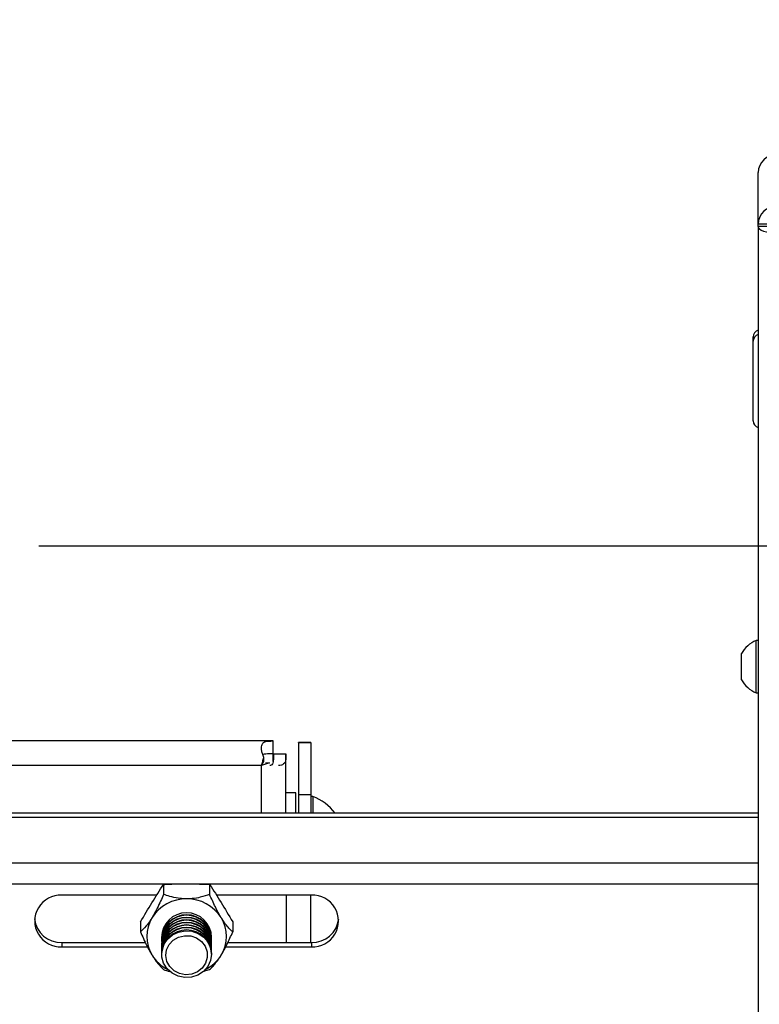
# Model space of a CAD drawing. Extents: x 5 to 292, y 5 to 205.
# Drawn here: x 128 to 132, y 145 to 150 of the extents above; entities that cross this region are included whole.
import ezdxf

# ---------------------------------------------------------------- set-up
doc = ezdxf.new("R2010")
doc.units = 0
doc.layers.get('0').update_dxf_attribs({"linetype": 'CONTINUOUS'})
doc.styles.add('SLDTEXTSTYLE0', font='TXT', dxfattribs={"width": 0.75})
doc.dimstyles.new('SLDDIMSTYLE1', dxfattribs={"dimtxt": 3.5, "dimasz": 3, "dimexe": 0, "dimexo": 0.0625, "dimgap": 0.875, "dimtad": 1, "dimlfac": 40, "dimrnd": 1e-09, "dimzin": 12, "dimtxsty": 'SLDTEXTSTYLE0', "dimsah": 1, "dimcen": 0.09, "dimazin": 3, "dimtfac": 1, "dimtofl": 0, "dimtmove": 0, "dimatfit": 3, "dimtolj": 1, "dimtzin": 12})

# ---------------------------------------------------------------- blocks, each defined once
blk = doc.blocks.new('_D')
at = {"color": 7, "linetype": 'CONTINUOUS'}
for p, q in [((127.9322, 185.234), (143.0153, 185.234)), ((142.0153, 147.734), (142.0153, 185.234)), ((127.9322, 147.734), (143.0153, 147.734))]:
    blk.add_line(p, q, dxfattribs=at)
for points in [[(142.0153, 185.234), (141.5653, 182.234), (142.4653, 182.234)], [(142.0153, 147.734), (142.4653, 150.734), (141.5653, 150.734)]]:
    blk.add_solid(points, dxfattribs=at)
at = {"color": 7, "linetype": 'CONTINUOUS', "insert": (137.5036, 161.3118), "char_height": 3.5, "attachment_point": 1, "rotation": 90, "style": 'SLDTEXTSTYLE0'}
blk.add_mtext('1500', dxfattribs=at)

msp = doc.modelspace()

# ---------------------------------------------------------------- linework, layer by layer
at = {"color": 7, "linetype": 'CONTINUOUS'}
for p, q in [((131.5346602, 149.3465538), (131.5346602, 149.6043727)), ((131.5846602, 149.3465538), (131.5346602, 149.3465538)), ((131.5346602, 149.3348077), (131.5346602, 149.3465538)), ((131.5846602, 149.3348077), (131.5346602, 149.3348077)), ((131.5346602, 149.3344013), (131.5346602, 149.3348077)), ((131.5846602, 149.3344013), (131.5346602, 149.3344013)), ((131.5346602, 149.3344013), (131.5346602, 137.3063358)), ((131.5096602, 148.7596169), (131.5096602, 148.7809931)), ((131.5096602, 148.3602475), (131.5096602, 148.7596169)), ((131.5346602, 147.2593426), (131.5251602, 147.2593426)), ((131.5251602, 147.0832025), (131.5251602, 147.2593426)), ((131.4521602, 147.1056475), (131.4521602, 147.1937176)), ((131.4521602, 147.0624676), (131.4521602, 147.1056475)), ((131.5251602, 146.9968426), (131.5251602, 147.0832025)), ((131.5251602, 146.9968426), (131.5346602, 146.9968426)), ((129.1053925, 146.7556414), (126.8261979, 146.7556414)), ((129.1051264, 146.7556382), (129.1053925, 146.7556414)), ((129.1051264, 146.6931398), (129.1051264, 146.7556382)), ((129.1053925, 146.6931414), (129.1053925, 146.7556414)), ((129.2946602, 146.7474038), (129.2321602, 146.7474038)), ((129.2321602, 146.7457652), (129.2321602, 146.7474038)), ((129.2946602, 146.7457652), (129.2321602, 146.7457652)), ((129.2321602, 146.7457652), (129.2321602, 146.4878833)), ((129.2946602, 146.7474038), (129.2946602, 146.7457652)), ((129.2946602, 146.7457652), (129.2946602, 146.4878833)), ((129.0594622, 146.6526885), (129.0594622, 146.67305)), ((129.1051264, 146.6931398), (129.1053925, 146.6931414)), ((129.1053925, 146.6528957), (129.1053925, 146.6931414)), ((129.1071602, 146.6913736), (129.1071587, 146.6911075)), ((129.1071587, 146.6911075), (129.1696571, 146.6911075)), ((129.1071602, 146.6913736), (129.1696602, 146.6913736)), ((129.1696602, 146.6913736), (129.1696571, 146.6911075)), ((129.1696602, 146.3934395), (129.1696602, 146.6913736)), ((129.0471602, 146.6331414), (125.0596602, 146.6331414)), ((129.0870688, 146.6454434), (129.0471602, 146.6331414)), ((129.0471602, 146.3934395), (129.0471602, 146.6331414)), ((129.0667073, 146.6454434), (129.0870688, 146.6454434)), ((129.2196602, 146.4956414), (129.1696602, 146.4956414)), ((129.2196602, 146.3934395), (129.2196602, 146.4956414)), ((129.2321602, 146.4878833), (129.2321602, 146.3934395)), ((129.2321602, 146.4878833), (129.2946602, 146.4878833)), ((129.2946602, 146.4878833), (129.2946602, 146.3934395)), ((129.3041602, 146.4768914), (129.2946602, 146.4768914)), ((129.3041602, 146.4768914), (129.3041602, 146.3934395)), ((131.5346602, 146.3934395), (125.0596602, 146.3934395)), ((131.5346602, 146.3720633), (125.0596602, 146.3720633)), ((131.5346602, 146.1430132), (125.0596602, 146.1430132)), ((125.0596602, 146.0402038), (131.5346602, 146.0402038)), ((128.5566902, 146.0368656), (128.5566902, 145.9862907)), ((128.7876303, 146.0368656), (128.7876303, 145.9862907)), ((128.522284, 145.9825397), (128.0471602, 145.9825397)), ((129.2971602, 145.9825397), (128.8220571, 145.9825397)), ((129.1721602, 145.7455005), (129.1721602, 145.9825397)), ((129.2946602, 145.7455005), (129.2946602, 145.9825397)), ((128.4412201, 145.8489271), (128.4412201, 145.7983522)), ((128.9031003, 145.8489271), (128.9031003, 145.7983522)), ((128.5471602, 145.7763774), (128.5471602, 145.7751891)), ((128.7971602, 145.7751891), (128.7971602, 145.7763774)), ((128.0471602, 145.7455005), (128.0471602, 145.7241242)), ((128.0471602, 145.7455005), (128.4652749, 145.7455005)), ((128.5471602, 145.7652744), (128.5471602, 145.7626305)), ((128.5471602, 145.7527159), (128.5471602, 145.750072)), ((128.5471602, 145.7401573), (128.5471602, 145.7375134)), ((128.5471602, 145.7275987), (128.5471602, 145.7249549)), ((128.7971602, 145.7626305), (128.7971602, 145.7652744)), ((128.7971602, 145.750072), (128.7971602, 145.7527159)), ((128.7971602, 145.7375134), (128.7971602, 145.7401573)), ((128.7971602, 145.7249549), (128.7971602, 145.7275987)), ((128.878958, 145.7455005), (129.2971602, 145.7455005)), ((129.2971602, 145.7455005), (129.2971602, 145.7241242)), ((128.0471602, 145.7241242), (128.4758005, 145.7241242)), ((128.5471602, 145.7150402), (128.5471602, 145.7123963)), ((128.5471602, 145.7024816), (128.5471602, 145.6998378)), ((128.5471602, 145.6899231), (128.5471602, 145.6872792)), ((128.7971602, 145.7123963), (128.7971602, 145.7150402)), ((128.7971602, 145.6998378), (128.7971602, 145.7024816)), ((128.7971602, 145.6872792), (128.7971602, 145.6899231)), ((128.8683895, 145.7241242), (129.2971602, 145.7241242)), ((128.7565609, 145.6012275), (128.7876303, 145.6104137))]:
    msp.add_line(p, q, dxfattribs=at)
at = {"color": 7, "linetype": 'CONTINUOUS', "flags": 128}
for points in [[(131.5346602, 149.3344013), (131.5364856, 149.3280625), (131.5418917, 149.3219672), (131.5506706, 149.3163498), (131.5624851, 149.3114261), (131.5768811, 149.3073853), (131.5933053, 149.3043827), (131.6111266, 149.3025337), (131.6296602, 149.3019094)], [(128.6294077, 145.5769014), (128.5993023, 145.5918334), (128.5746005, 145.6138442), (128.5571342, 145.6413013), (128.5481989, 145.6721684), (128.5484572, 145.7041561), (128.55789, 145.7348922), (128.5757977, 145.7620971), (128.6008522, 145.783753), (128.6311953, 145.798254), (128.6645765, 145.8045244), (128.6985202, 145.8020993), (128.7305089, 145.7911585), (128.7581701, 145.7725135), (128.7794524, 145.747547), (128.7927773, 145.7181108), (128.7971566, 145.6863879), (128.7922655, 145.6547311), (128.7784667, 145.6254883), (128.7567837, 145.6008282), (128.7288245, 145.5825798), (128.6966628, 145.5720964), (128.6626838, 145.5701557), (128.6294077, 145.5769014)], [(128.6364875, 145.5902227), (128.6091834, 145.604195), (128.5874751, 145.6251092), (128.5732914, 145.651107), (128.5678926, 145.6798784), (128.5717585, 145.7088669), (128.5845455, 145.7354968), (128.6051175, 145.7574019), (128.6316465, 145.7726357), (128.6617753, 145.7798448), (128.6928269, 145.7783885), (128.7220421, 145.7683963), (128.7468251, 145.750756), (128.7649739, 145.7270351), (128.7748757, 145.6993411), (128.7756508, 145.670135), (128.7672303, 145.6420117), (128.7503624, 145.6174701), (128.7265459, 145.5986909), (128.697897, 145.5873427), (128.6669613, 145.5844338), (128.6364875, 145.5902227)]]:
    msp.add_lwpolyline(points, dxfattribs=at)
at = {"color": 7, "linetype": 'CONTINUOUS'}
for centre, radius, start, end in [((131.626882, 149.6014162), 0.0922692, 88.2745646, 178.1637932), ((131.626882, 149.3435973), 0.0922692, 88.2745646, 178.1637932), ((131.5454105, 148.7801092), 0.0357612, 107.4944534, 178.5835525), ((131.5454105, 148.7587329), 0.0357612, 107.4944534, 178.5835525), ((131.5450892, 148.3608897), 0.0354348, 181.0384169, 252.8835772), ((131.5771528, 147.1280926), 0.1411729, 111.6102129, 152.2991341), ((131.5771528, 147.1280926), 0.1411729, 207.7008659, 248.3897871), ((129.2279701, 146.2581414), 0.2316387, 35.7388082, 70.7968898), ((128.0406883, 145.853332), 0.1293697, 87.1325107, 272.8674893), ((129.3036321, 145.853332), 0.1293697, 267.1325107, 92.8674893), ((128.669953, 145.7617731), 0.2025549, 89.375626, 147.5868506), ((128.6743675, 145.7617731), 0.2025549, 32.4131494, 90.624374), ((128.6721602, 145.7591519), 0.1251498, 2.8040897, 177.1959103), ((128.6721602, 145.7699998), 0.1248888, 0.1064278, 179.8935722), ((128.6721602, 145.7574412), 0.1248888, 0.106427, 179.893573), ((128.0433582, 145.8795788), 0.1341322, 186.6610219, 271.62428), ((128.6505976, 145.7763774), 0.1783975, 148.2144793, 211.7855207), ((128.6721602, 145.7465934), 0.1251498, 2.8040897, 177.1959103), ((128.6721602, 145.7340348), 0.1251498, 2.8040897, 177.1959103), ((128.6721602, 145.7214763), 0.1251498, 2.8040897, 177.1959103), ((128.6721602, 145.7089177), 0.1251498, 2.8040897, 177.1959103), ((128.6721602, 145.7323241), 0.1248888, 0.1064275, 179.8935725), ((128.6721602, 145.7197656), 0.1248888, 0.1064277, 179.8935723), ((128.6721602, 145.707207), 0.1248888, 0.1064273, 179.8935727), ((128.6721992, 145.744932), 0.1248498, 0.0838017, 180.6719548), ((128.6937229, 145.7763774), 0.1783975, 328.2144793, 31.7855207), ((129.3009622, 145.8795788), 0.1341322, 268.37572, 353.3389778), ((128.6721602, 145.6963592), 0.1251498, 2.8040897, 177.1959103), ((128.6721602, 145.6838006), 0.1251498, 2.8040897, 177.1959103), ((128.6721602, 145.6946485), 0.1248888, 0.1064281, 179.8935719), ((128.6647757, 145.7854705), 0.1952391, 211.8621806, 243.3054405), ((128.6791904, 145.7858585), 0.1957449, 296.7362311, 328.0961433)]:
    msp.add_arc(centre, radius, start, end, dxfattribs=at)
for points, knots in [([(129.0594622, 146.67305), (129.0566206, 146.6795817), (129.0510351, 146.6924203), (129.0470507, 146.7106315), (129.0467112, 146.7265336), (129.0501881, 146.7394666), (129.0572635, 146.7485027), (129.0676101, 146.7535114), (129.0840686, 146.7554574), (129.0975994, 146.7555736), (129.1051264, 146.7556382)], [0, 0, 0, 0, 0.128187116, 0.251965444, 0.374859077, 0.500466588, 0.630704383, 0.751985203, 0.862033281, 1, 1, 1, 1]), ([(129.0471602, 146.6331414), (129.0481989, 146.636572), (129.0502761, 146.6434333), (129.0543745, 146.6569075), (129.0574382, 146.666628), (129.0594622, 146.67305)], [0, 0, 0, 0, 0.253365957, 0.506731916, 1, 1, 1, 1]), ([(129.0539508, 146.6868352), (129.0552563, 146.6877639), (129.0590868, 146.6904889), (129.0751795, 146.6931467), (129.0924985, 146.6931427), (129.1051264, 146.6931398)], [0, 0, 0, 0, 0.122844024, 0.360438454, 1, 1, 1, 1]), ([(129.1071587, 146.6911075), (129.1071487, 146.6847116), (129.1071302, 146.6727993), (129.1065019, 146.6569322), (129.1043944, 146.6444539), (129.0997338, 146.636853), (129.094309, 146.6329316), (129.0903813, 146.6333224), (129.0892808, 146.6334319)], [0, 0, 0, 0, 0.238123716, 0.443497306, 0.627071047, 0.803857733, 0.94504634, 1, 1, 1, 1]), ([(129.1696571, 146.6911075), (129.1696314, 146.6845539), (129.1695802, 146.6715135), (129.168071, 146.6555169), (129.1633375, 146.6435813), (129.15385, 146.6365595), (129.1430952, 146.6329173), (129.1351719, 146.6333193), (129.1328104, 146.6334391)], [0, 0, 0, 0, 0.170228901, 0.338720031, 0.522021315, 0.733172301, 0.920472969, 1, 1, 1, 1]), ([(129.0471602, 146.6331414), (129.0491905, 146.636426), (129.0522544, 146.6413828), (129.0563532, 146.6478913), (129.0584241, 146.6510867), (129.0594622, 146.6526885)], [0, 0, 0, 0, 0.494853643, 0.746784932, 1, 1, 1, 1]), ([(128.4412201, 145.8489271), (128.4602796, 145.8813568), (128.4987667, 145.9468428), (128.5372596, 146.0066672), (128.5566902, 146.0368656)], [0, 0, 0, 0, 0.495215667, 1, 1, 1, 1]), ([(128.5566902, 146.0368656), (128.5664083, 146.037284), (128.6092948, 146.0391302), (128.6867218, 146.0405899), (128.7538194, 146.0381135), (128.7876303, 146.0368656)], [0, 0, 0, 0, 0.126906792, 0.560043985, 1, 1, 1, 1]), ([(128.7876303, 146.0368656), (128.8066897, 146.0072532), (128.8451769, 145.9474561), (128.8836697, 145.8819789), (128.9031003, 145.8489271)], [0, 0, 0, 0, 0.495215667, 1, 1, 1, 1]), ([(128.5566902, 145.9862907), (128.5519007, 145.9752609), (128.5422204, 145.9529679), (128.5259346, 145.9187423), (128.5108329, 145.8901219), (128.5018214, 145.8751187), (128.4989551, 145.8703467)], [0, 0, 0, 0, 0.297586102, 0.601466602, 0.873238689, 1, 1, 1, 1]), ([(128.6721602, 145.9643159), (128.6697147, 145.9643357), (128.6554923, 145.9644509), (128.6250971, 145.9673422), (128.5889214, 145.9754505), (128.5668643, 145.9828689), (128.5566902, 145.9862907)], [0, 0, 0, 0, 0.054172036, 0.315046732, 0.684058519, 1, 1, 1, 1]), ([(128.7876303, 145.9862907), (128.7727746, 145.9814059), (128.747036, 145.9729425), (128.7061613, 145.9653843), (128.6815974, 145.9646125), (128.6721602, 145.9643159)], [0, 0, 0, 0, 0.456699493, 0.791269615, 1, 1, 1, 1]), ([(128.8453653, 145.8703467), (128.8420089, 145.8759583), (128.8318008, 145.8930255), (128.8105624, 145.9339664), (128.7966094, 145.965803), (128.7876303, 145.9862907)], [0, 0, 0, 0, 0.148659648, 0.45213716, 1, 1, 1, 1]), ([(128.4989551, 145.8703467), (128.4955988, 145.8650327), (128.4853907, 145.8488705), (128.4641522, 145.8206763), (128.4501993, 145.8070933), (128.4412201, 145.7983522)], [0, 0, 0, 0, 0.148659648, 0.45213716, 1, 1, 1, 1]), ([(128.9031003, 145.7983522), (128.8983108, 145.8029131), (128.8886306, 145.8121313), (128.8723447, 145.8309192), (128.857243, 145.8514577), (128.8482316, 145.8657885), (128.8453653, 145.8703467)], [0, 0, 0, 0, 0.2975861021, 0.6014666017, 0.8732386888, 1, 1, 1, 1]), ([(128.4412201, 145.7983522), (128.4460096, 145.7873224), (128.4556899, 145.7650293), (128.4719757, 145.7308038), (128.4870774, 145.7021834), (128.4960889, 145.6871802), (128.4989551, 145.6824082)], [0, 0, 0, 0, 0.297586102, 0.601466602, 0.873238689, 1, 1, 1, 1]), ([(128.8453653, 145.6824082), (128.8487217, 145.6880198), (128.8589298, 145.705087), (128.8801682, 145.7460279), (128.8941212, 145.7778644), (128.9031003, 145.7983522)], [0, 0, 0, 0, 0.148659648, 0.45213716, 1, 1, 1, 1]), ([(128.4989551, 145.6824082), (128.5023115, 145.6770942), (128.5125196, 145.660932), (128.5337581, 145.6327377), (128.547711, 145.6191547), (128.5566902, 145.6104137)], [0, 0, 0, 0, 0.148659648, 0.45213716, 1, 1, 1, 1]), ([(128.7876303, 145.6104137), (128.7924198, 145.6149745), (128.8021001, 145.6241927), (128.8183859, 145.6429807), (128.8334876, 145.6635191), (128.842499, 145.67785), (128.8453653, 145.6824082)], [0, 0, 0, 0, 0.297586102, 0.601466602, 0.873238689, 1, 1, 1, 1]), ([(128.5566902, 145.6104137), (128.5663424, 145.6067351), (128.5761368, 145.6030024), (128.5884501, 145.6004016), (128.5886287, 145.6003639)], [0, 0, 0, 0, 0.985493318, 1, 1, 1, 1])]:
    msp.add_open_spline(points, degree=3, knots=knots, dxfattribs=at)

# ---------------------------------------------------------------- dimensions: what is measured, and where the dimension line sits
dim = msp.add_linear_dim(base=(142.0153345, 185.2340185), p1=(127.4321602, 147.7340185), p2=(127.4321602, 185.2340185), angle=90, dimstyle='SLDDIMSTYLE1', dxfattribs=at)
dim.commit()
dim.dimension.update_dxf_attribs({"geometry": '_D', "text_midpoint": (142.0153345, 166.4840185), "dimtype": 160})

doc.saveas('drawing.dxf')
